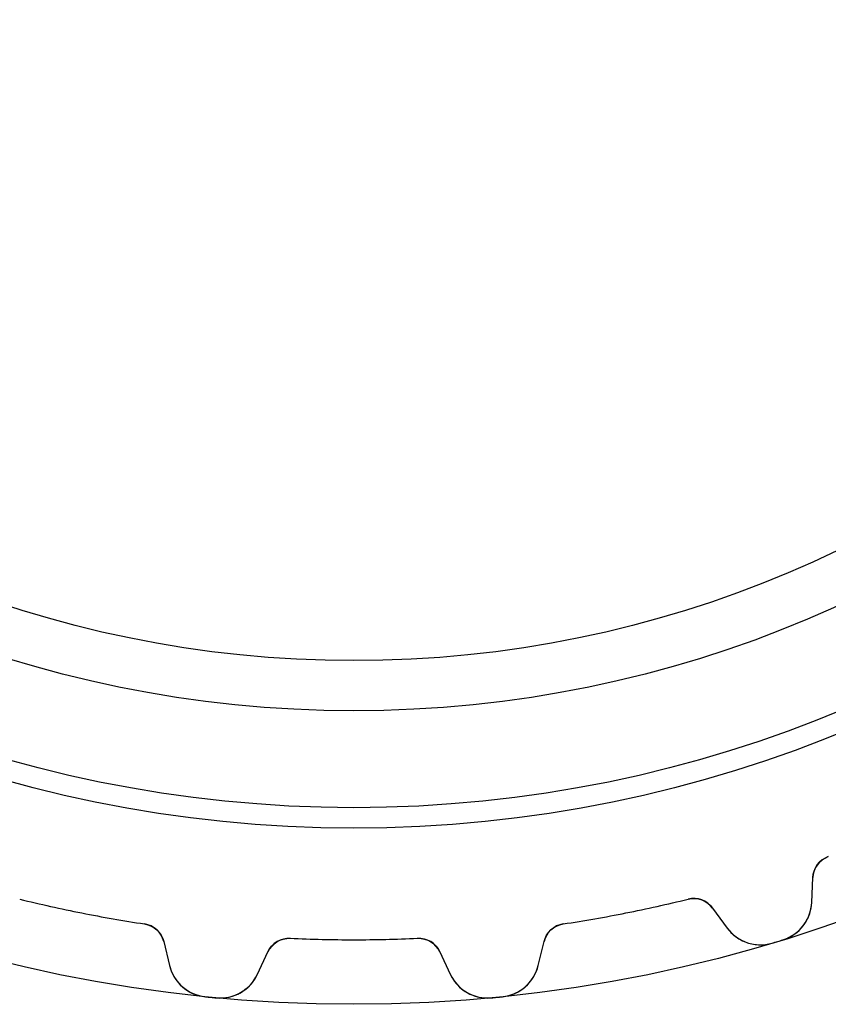
# Model space of a CAD drawing. Units: millimetres. Extents: x -24.9 to 24.9, y -24.9 to 24.9.
# Drawn here: x -5.7 to 8.1, y -24.9 to -8.1 of the extents above; entities that cross this region are included whole.
import ezdxf

# ---------------------------------------------------------------- set-up
doc = ezdxf.new("R2010")
doc.units = ezdxf.units.MM
doc.layers.add('Body027', color=7, linetype='CONTINUOUS')
doc.layers.add('Easydrive', color=7, linetype='CONTINUOUS')

msp = doc.modelspace()

# ---------------------------------------------------------------- linework, layer by layer
at = {"layer": 'Body027'}
for radius in [24.855, 24.855, 24.855, 24.855, 24.855, 24.855, 24.855, 24.855, 21.855, 21.855, 21.855, 21.855, 21.855, 21.855, 21.855, 21.855, 19.855, 19.855, 19.855, 19.855, 19.855, 19.855, 19.855, 19.855]:
    msp.add_circle((0, 0), radius, dxfattribs=at)
at = {"layer": 'Easydrive'}
for p, q in [((8.08052, -22.3384, 3.19366), (8.08052, -22.3384, 26)), ((8.08052, -22.3384, 3.19366), (8.08052, -22.3384, 26)), ((8.08052, -22.3384, -26), (8.08052, -22.3384, -3.19366)), ((8.08052, -22.3384, -26), (8.08052, -22.3384, -3.19366)), ((7.79855, -23.1187, 26), (7.81696, -22.6971, 26)), ((7.79855, -23.1187, 26), (7.81696, -22.6971, 26)), ((7.79855, -23.1187, -26), (7.81696, -22.6971, -26)), ((7.79855, -23.1187, -26), (7.81696, -22.6971, -26)), ((7.81696, -22.6971, 3.22357), (7.81696, -22.6971, 26)), ((7.81696, -22.6971, 3.22357), (7.81696, -22.6971, 26)), ((7.81696, -22.6971, -26), (7.81696, -22.6971, -3.22357)), ((7.81696, -22.6971, -26), (7.81696, -22.6971, -3.22357)), ((5.69186, -23.063, 3.19366), (5.69186, -23.063, 26)), ((5.69186, -23.063, 3.19366), (5.69186, -23.063, 26)), ((5.69186, -23.063, -26), (5.69186, -23.063, -3.19366)), ((5.69186, -23.063, -26), (5.69186, -23.063, -3.19366)), ((7.79855, -23.1187, 3.27051), (7.79855, -23.1187, 26)), ((7.79855, -23.1187, 3.27051), (7.79855, -23.1187, 26)), ((7.79855, -23.1187, -26), (7.79855, -23.1187, -3.27051)), ((7.79855, -23.1187, -26), (7.79855, -23.1187, -3.27051)), ((6.11028, -23.2148, 26), (6.35982, -23.5552, 26)), ((6.11028, -23.2148, 26), (6.35982, -23.5552, 26)), ((6.11028, -23.2148, 3.22357), (6.11028, -23.2148, 26)), ((6.11028, -23.2148, 3.22357), (6.11028, -23.2148, 26)), ((6.11028, -23.2148, -26), (6.35982, -23.5552, -26)), ((6.11028, -23.2148, -26), (6.35982, -23.5552, -26)), ((6.11028, -23.2148, -26), (6.11028, -23.2148, -3.22357)), ((6.11028, -23.2148, -26), (6.11028, -23.2148, -3.22357)), ((-3.56724, -23.4856, 3.19366), (-3.56724, -23.4856, 26)), ((-3.56724, -23.4856, 3.19366), (-3.56724, -23.4856, 26)), ((-3.56724, -23.4856, -26), (-3.56724, -23.4856, -3.19366)), ((-3.56724, -23.4856, -26), (-3.56724, -23.4856, -3.19366)), ((3.56724, -23.4856, 3.19366), (3.56724, -23.4856, 26)), ((3.56724, -23.4856, 3.19366), (3.56724, -23.4856, 26)), ((3.56724, -23.4856, -26), (3.56724, -23.4856, -3.19366)), ((3.56724, -23.4856, -26), (3.56724, -23.4856, -3.19366)), ((6.35982, -23.5552, 3.27051), (6.35982, -23.5552, 26)), ((6.35982, -23.5552, 3.27051), (6.35982, -23.5552, 26)), ((6.35982, -23.5552, -26), (6.35982, -23.5552, -3.27051)), ((6.35982, -23.5552, -26), (6.35982, -23.5552, -3.27051)), ((-3.23877, -23.786, 26), (-3.13847, -24.1959, 26)), ((-3.23877, -23.786, 3.22357), (-3.23877, -23.786, 26)), ((-3.23877, -23.786, 26), (-3.13847, -24.1959, 26)), ((-3.23877, -23.786, 3.22357), (-3.23877, -23.786, 26)), ((-3.23877, -23.786, -26), (-3.13847, -24.1959, -26)), ((-3.23877, -23.786, -26), (-3.23877, -23.786, -3.22357)), ((-3.23877, -23.786, -26), (-3.13847, -24.1959, -26)), ((-3.23877, -23.786, -26), (-3.23877, -23.786, -3.22357)), ((-1.08312, -23.7303, 3.19366), (-1.08312, -23.7303, 26)), ((-1.08312, -23.7303, 3.19366), (-1.08312, -23.7303, 26)), ((-1.08312, -23.7303, -26), (-1.08312, -23.7303, -3.19366)), ((-1.08312, -23.7303, -26), (-1.08312, -23.7303, -3.19366)), ((1.08312, -23.7303, 3.19366), (1.08312, -23.7303, 26)), ((1.08312, -23.7303, 3.19366), (1.08312, -23.7303, 26)), ((1.08312, -23.7303, -26), (1.08312, -23.7303, -3.19366)), ((1.08312, -23.7303, -26), (1.08312, -23.7303, -3.19366)), ((3.13847, -24.1959, 26), (3.23877, -23.786, 26)), ((3.13847, -24.1959, 26), (3.23877, -23.786, 26)), ((3.13847, -24.1959, -26), (3.23877, -23.786, -26)), ((3.13847, -24.1959, -26), (3.23877, -23.786, -26)), ((3.23877, -23.786, 3.22357), (3.23877, -23.786, 26)), ((3.23877, -23.786, 3.22357), (3.23877, -23.786, 26)), ((3.23877, -23.786, -26), (3.23877, -23.786, -3.22357)), ((3.23877, -23.786, -26), (3.23877, -23.786, -3.22357)), ((7.125, -23.8119, 3.325), (7.125, -23.8119, 26)), ((7.125, -23.8119, 3.325), (7.125, -23.8119, 26)), ((7.125, -23.8119, -26), (7.125, -23.8119, -3.325)), ((7.125, -23.8119, -26), (7.125, -23.8119, -3.325)), ((7.30495, -23.7573, 3.325), (7.30495, -23.7573, 26)), ((7.30495, -23.7573, 3.325), (7.30495, -23.7573, 26)), ((7.30495, -23.7573, -26), (7.30495, -23.7573, -3.325)), ((7.30495, -23.7573, -26), (7.30495, -23.7573, -3.325)), ((-1.64223, -24.3433, 26), (-1.46388, -23.9608, 26)), ((-1.64223, -24.3433, 26), (-1.46388, -23.9608, 26)), ((-1.64223, -24.3433, -26), (-1.46388, -23.9608, -26)), ((-1.64223, -24.3433, -26), (-1.46388, -23.9608, -26)), ((-1.46388, -23.9608, 3.22357), (-1.46388, -23.9608, 26)), ((-1.46388, -23.9608, 3.22357), (-1.46388, -23.9608, 26)), ((-1.46388, -23.9608, -26), (-1.46388, -23.9608, -3.22357)), ((-1.46388, -23.9608, -26), (-1.46388, -23.9608, -3.22357)), ((1.46388, -23.9608, 26), (1.64223, -24.3433, 26)), ((1.46388, -23.9608, 26), (1.64223, -24.3433, 26)), ((1.46388, -23.9608, 3.22357), (1.46388, -23.9608, 26)), ((1.46388, -23.9608, 3.22357), (1.46388, -23.9608, 26)), ((1.46388, -23.9608, -26), (1.64223, -24.3433, -26)), ((1.46388, -23.9608, -26), (1.64223, -24.3433, -26)), ((1.46388, -23.9608, -26), (1.46388, -23.9608, -3.22357)), ((1.46388, -23.9608, -26), (1.46388, -23.9608, -3.22357)), ((-3.13847, -24.1959, 3.27051), (-3.13847, -24.1959, 26)), ((-3.13847, -24.1959, 3.27051), (-3.13847, -24.1959, 26)), ((-3.13847, -24.1959, -26), (-3.13847, -24.1959, -3.27051)), ((-3.13847, -24.1959, -26), (-3.13847, -24.1959, -3.27051)), ((3.13847, -24.1959, 3.27051), (3.13847, -24.1959, 26)), ((3.13847, -24.1959, 3.27051), (3.13847, -24.1959, 26)), ((3.13847, -24.1959, -26), (3.13847, -24.1959, -3.27051)), ((3.13847, -24.1959, -26), (3.13847, -24.1959, -3.27051)), ((-1.64223, -24.3433, 3.27051), (-1.64223, -24.3433, 26)), ((-1.64223, -24.3433, 3.27051), (-1.64223, -24.3433, 26)), ((-1.64223, -24.3433, -26), (-1.64223, -24.3433, -3.27051)), ((-1.64223, -24.3433, -26), (-1.64223, -24.3433, -3.27051)), ((1.64223, -24.3433, 3.27051), (1.64223, -24.3433, 26)), ((1.64223, -24.3433, 3.27051), (1.64223, -24.3433, 26)), ((1.64223, -24.3433, -26), (1.64223, -24.3433, -3.27051)), ((1.64223, -24.3433, -26), (1.64223, -24.3433, -3.27051)), ((-2.52977, -24.7259, 3.325), (-2.52977, -24.7259, 26)), ((-2.52977, -24.7259, 3.325), (-2.52977, -24.7259, 26)), ((-2.52977, -24.7259, -26), (-2.52977, -24.7259, -3.325)), ((-2.52977, -24.7259, -26), (-2.52977, -24.7259, -3.325)), ((-2.34262, -24.7444, 3.325), (-2.34262, -24.7444, 26)), ((-2.34262, -24.7444, 3.325), (-2.34262, -24.7444, 26)), ((-2.34262, -24.7444, -26), (-2.34262, -24.7444, -3.325)), ((-2.34262, -24.7444, -26), (-2.34262, -24.7444, -3.325)), ((2.34262, -24.7444, 3.325), (2.34262, -24.7444, 26)), ((2.34262, -24.7444, 3.325), (2.34262, -24.7444, 26)), ((2.34262, -24.7444, -26), (2.34262, -24.7444, -3.325)), ((2.34262, -24.7444, -26), (2.34262, -24.7444, -3.325)), ((2.52977, -24.7259, 3.325), (2.52977, -24.7259, 26)), ((2.52977, -24.7259, 3.325), (2.52977, -24.7259, 26)), ((2.52977, -24.7259, -26), (2.52977, -24.7259, -3.325)), ((2.52977, -24.7259, -26), (2.52977, -24.7259, -3.325))]:
    msp.add_line(p, q, dxfattribs=at)
for radius in [21.505, 21.505, 21.505, 21.505, 19.855, 19.855, 19.855, 19.855, 19, 19, 19, 19]:
    msp.add_circle((0, 0), radius, dxfattribs=at)
for centre, radius, start, end in [((8.21658, -22.7146, 26), 0.4, 109.887, 177.5), ((8.21658, -22.7146, 26), 0.4, 109.887, 177.5), ((8.21658, -22.7146, -26), 0.4, 109.887, 177.5), ((8.21658, -22.7146, -26), 0.4, 109.887, 177.5), ((0, 0, 26), 23.755, -103.863, -101.25), ((0, 0, 26), 23.755, -103.863, -101.25), ((0, 0, 3.19366), 23.755, -103.863, -101.25), ((0, 0, 3.19366), 23.755, -103.863, -101.25), ((0, 0, -26), 23.755, -103.863, -101.25), ((0, 0, -26), 23.755, -103.863, -101.25), ((0, 0, -3.19366), 23.755, -103.863, -101.25), ((0, 0, -3.19366), 23.755, -103.863, -101.25), ((0, 0, 26), 23.755, -78.75, -76.1367), ((0, 0, 26), 23.755, -78.75, -76.1367), ((0, 0, 3.19366), 23.755, -78.75, -76.1367), ((0, 0, 3.19366), 23.755, -78.75, -76.1367), ((0, 0, -26), 23.755, -78.75, -76.1367), ((0, 0, -26), 23.755, -78.75, -76.1367), ((0, 0, -3.19366), 23.755, -78.75, -76.1367), ((0, 0, -3.19366), 23.755, -78.75, -76.1367), ((5.7877, -23.4514, 26), 0.4, 36.25, 103.863), ((5.7877, -23.4514, 26), 0.4, 36.25, 103.863), ((5.7877, -23.4514, -26), 0.4, 36.25, 103.863), ((5.7877, -23.4514, -26), 0.4, 36.25, 103.863), ((7.09922, -23.0882, 26), 0.7, -72.9082, -2.49999), ((7.09922, -23.0882, 26), 0.7, -72.9082, -2.49999), ((7.09922, -23.0882, -26), 0.7, -72.9082, -2.49999), ((7.09922, -23.0882, -26), 0.7, -72.9082, -2.49999), ((0, 0, 26), 23.755, -101.25, -98.6367), ((0, 0, 26), 23.755, -101.25, -98.6367), ((0, 0, 3.19366), 23.755, -101.25, -98.6367), ((0, 0, 3.19366), 23.755, -101.25, -98.6367), ((0, 0, -26), 23.755, -101.25, -98.6367), ((0, 0, -26), 23.755, -101.25, -98.6367), ((0, 0, -3.19366), 23.755, -101.25, -98.6367), ((0, 0, -3.19366), 23.755, -101.25, -98.6367), ((0, 0, 26), 23.755, -81.3633, -78.75), ((0, 0, 26), 23.755, -81.3633, -78.75), ((0, 0, 3.19366), 23.755, -81.3633, -78.75), ((0, 0, 3.19366), 23.755, -81.3633, -78.75), ((0, 0, -26), 23.755, -81.3633, -78.75), ((0, 0, -26), 23.755, -81.3633, -78.75), ((0, 0, -3.19366), 23.755, -81.3633, -78.75), ((0, 0, -3.19366), 23.755, -81.3633, -78.75), ((-3.62731, -23.8811, 26), 0.4, 13.75, 81.3633), ((-3.62731, -23.8811, 26), 0.4, 13.75, 81.3633), ((-3.62731, -23.8811, -26), 0.4, 13.75, 81.3633), ((-3.62731, -23.8811, -26), 0.4, 13.75, 81.3633), ((3.62731, -23.8811, 26), 0.4, 98.6367, 166.25), ((3.62731, -23.8811, 26), 0.4, 98.6367, 166.25), ((3.62731, -23.8811, -26), 0.4, 98.6367, 166.25), ((3.62731, -23.8811, -26), 0.4, 98.6367, 166.25), ((6.92433, -23.1413, 26), 0.7, -143.75, -73.3418), ((6.92433, -23.1413, 26), 0.7, -143.75, -73.3418), ((6.92433, -23.1413, -26), 0.7, -143.75, -73.3418), ((6.92433, -23.1413, -26), 0.7, -143.75, -73.3418), ((-1.10136, -24.1299, 26), 0.4, 87.3867, 155), ((-1.10136, -24.1299, 26), 0.4, 87.3867, 155), ((-1.10136, -24.1299, -26), 0.4, 87.3867, 155), ((-1.10136, -24.1299, -26), 0.4, 87.3867, 155), ((0, 0, 26), 23.755, -92.6133, -90), ((0, 0, 26), 23.755, -92.6133, -90), ((0, 0, 3.19366), 23.755, -92.6133, -90), ((0, 0, 3.19366), 23.755, -92.6133, -90), ((0, 0, -26), 23.755, -92.6133, -90), ((0, 0, -26), 23.755, -92.6133, -90), ((0, 0, -3.19366), 23.755, -92.6133, -90), ((0, 0, -3.19366), 23.755, -92.6133, -90), ((0, 0, 26), 23.755, -90, -87.3867), ((0, 0, 26), 23.755, -90, -87.3867), ((0, 0, 3.19366), 23.755, -90, -87.3867), ((0, 0, 3.19366), 23.755, -90, -87.3867), ((0, 0, -26), 23.755, -90, -87.3867), ((0, 0, -26), 23.755, -90, -87.3867), ((0, 0, -3.19366), 23.755, -90, -87.3867), ((0, 0, -3.19366), 23.755, -90, -87.3867), ((1.10136, -24.1299, 26), 0.4, 25, 92.6133), ((1.10136, -24.1299, 26), 0.4, 25, 92.6133), ((1.10136, -24.1299, -26), 0.4, 25, 92.6133), ((1.10136, -24.1299, -26), 0.4, 25, 92.6133), ((0, 0, 26), 24.855, -73.3418, -73.125), ((0, 0, 26), 24.855, -73.3418, -73.125), ((0, 0, 3.325), 24.855, -73.3418, -73.125), ((0, 0, 3.325), 24.855, -73.3418, -73.125), ((0, 0, -26), 24.855, -73.3418, -73.125), ((0, 0, -26), 24.855, -73.3418, -73.125), ((0, 0, -3.325), 24.855, -73.3418, -73.125), ((0, 0, -3.325), 24.855, -73.3418, -73.125), ((0, 0, 26), 24.855, -73.125, -72.9082), ((0, 0, 26), 24.855, -73.125, -72.9082), ((0, 0, 3.325), 24.855, -73.125, -72.9082), ((0, 0, 3.325), 24.855, -73.125, -72.9082), ((0, 0, -26), 24.855, -73.125, -72.9082), ((0, 0, -26), 24.855, -73.125, -72.9082), ((0, 0, -3.325), 24.855, -73.125, -72.9082), ((0, 0, -3.325), 24.855, -73.125, -72.9082), ((-2.45853, -24.0296, 26), 0.7, -166.25, -95.8418), ((-2.45853, -24.0296, 26), 0.7, -166.25, -95.8418), ((-2.45853, -24.0296, -26), 0.7, -166.25, -95.8418), ((-2.45853, -24.0296, -26), 0.7, -166.25, -95.8418), ((2.45853, -24.0296, 26), 0.7, -84.1582, -13.75), ((2.45853, -24.0296, 26), 0.7, -84.1582, -13.75), ((2.45853, -24.0296, -26), 0.7, -84.1582, -13.75), ((2.45853, -24.0296, -26), 0.7, -84.1582, -13.75), ((-2.27665, -24.0475, 26), 0.7, -95.4082, -25), ((-2.27665, -24.0475, 26), 0.7, -95.4082, -25), ((-2.27665, -24.0475, -26), 0.7, -95.4082, -25), ((-2.27665, -24.0475, -26), 0.7, -95.4082, -25), ((2.27665, -24.0475, 26), 0.7, -155, -84.5918), ((2.27665, -24.0475, 26), 0.7, -155, -84.5918), ((2.27665, -24.0475, -26), 0.7, -155, -84.5918), ((2.27665, -24.0475, -26), 0.7, -155, -84.5918), ((0, 0, 26), 24.855, -95.8418, -95.625), ((0, 0, 26), 24.855, -95.8418, -95.625), ((0, 0, 3.325), 24.855, -95.8418, -95.625), ((0, 0, 3.325), 24.855, -95.8418, -95.625), ((0, 0, -26), 24.855, -95.8418, -95.625), ((0, 0, -26), 24.855, -95.8418, -95.625), ((0, 0, -3.325), 24.855, -95.8418, -95.625), ((0, 0, -3.325), 24.855, -95.8418, -95.625), ((0, 0, 26), 24.855, -95.625, -95.4082), ((0, 0, 26), 24.855, -95.625, -95.4082), ((0, 0, 3.325), 24.855, -95.625, -95.4082), ((0, 0, 3.325), 24.855, -95.625, -95.4082), ((0, 0, -26), 24.855, -95.625, -95.4082), ((0, 0, -26), 24.855, -95.625, -95.4082), ((0, 0, -3.325), 24.855, -95.625, -95.4082), ((0, 0, -3.325), 24.855, -95.625, -95.4082), ((0, 0, 26), 24.855, -84.5918, -84.375), ((0, 0, 26), 24.855, -84.5918, -84.375), ((0, 0, 3.325), 24.855, -84.5918, -84.375), ((0, 0, 3.325), 24.855, -84.5918, -84.375), ((0, 0, -26), 24.855, -84.5918, -84.375), ((0, 0, -26), 24.855, -84.5918, -84.375), ((0, 0, -3.325), 24.855, -84.5918, -84.375), ((0, 0, -3.325), 24.855, -84.5918, -84.375), ((0, 0, 26), 24.855, -84.375, -84.1582), ((0, 0, 26), 24.855, -84.375, -84.1582), ((0, 0, 3.325), 24.855, -84.375, -84.1582), ((0, 0, 3.325), 24.855, -84.375, -84.1582), ((0, 0, -26), 24.855, -84.375, -84.1582), ((0, 0, -26), 24.855, -84.375, -84.1582), ((0, 0, -3.325), 24.855, -84.375, -84.1582), ((0, 0, -3.325), 24.855, -84.375, -84.1582)]:
    msp.add_arc(centre, radius, start, end, dxfattribs=at)
for points in [[(7.81696, -22.6971, 3.22357), (7.82099, -22.5451, 3.20656), (7.92587, -22.3924, 3.19343), (8.08052, -22.3384, 3.19366)], [(7.81696, -22.6971, 3.22357), (7.82099, -22.5451, 3.20656), (7.92587, -22.3924, 3.19343), (8.08052, -22.3384, 3.19366)], [(7.81696, -22.6971, -3.22357), (7.82099, -22.5451, -3.20656), (7.92587, -22.3924, -3.19343), (8.08052, -22.3384, -3.19366)], [(7.81696, -22.6971, -3.22357), (7.82099, -22.5451, -3.20656), (7.92587, -22.3924, -3.19343), (8.08052, -22.3384, -3.19366)], [(5.69186, -23.063, 3.19366), (5.85043, -23.022, 3.19343), (6.0225, -23.0907, 3.20656), (6.11028, -23.2148, 3.22357)], [(5.69186, -23.063, 3.19366), (5.85043, -23.022, 3.19343), (6.0225, -23.0907, 3.20656), (6.11028, -23.2148, 3.22357)], [(5.69186, -23.063, -3.19366), (5.85043, -23.022, -3.19343), (6.0225, -23.0907, -3.20656), (6.11028, -23.2148, -3.22357)], [(5.69186, -23.063, -3.19366), (5.85043, -23.022, -3.19343), (6.0225, -23.0907, -3.20656), (6.11028, -23.2148, -3.22357)], [(-3.56724, -23.4856, 3.19366), (-3.40504, -23.5084, 3.19343), (-3.27235, -23.6377, 3.20656), (-3.23877, -23.786, 3.22357)], [(-3.56724, -23.4856, 3.19366), (-3.40504, -23.5084, 3.19343), (-3.27235, -23.6377, 3.20656), (-3.23877, -23.786, 3.22357)], [(-3.56724, -23.4856, -3.19366), (-3.40504, -23.5084, -3.19343), (-3.27235, -23.6377, -3.20656), (-3.23877, -23.786, -3.22357)], [(-3.56724, -23.4856, -3.19366), (-3.40504, -23.5084, -3.19343), (-3.27235, -23.6377, -3.20656), (-3.23877, -23.786, -3.22357)], [(3.23877, -23.786, 3.22357), (3.27238, -23.6377, 3.20656), (3.40504, -23.5084, 3.19343), (3.56724, -23.4856, 3.19366)], [(3.23877, -23.786, 3.22357), (3.27238, -23.6377, 3.20656), (3.40504, -23.5084, 3.19343), (3.56724, -23.4856, 3.19366)], [(3.23877, -23.786, -3.22357), (3.27238, -23.6377, -3.20656), (3.40504, -23.5084, -3.19343), (3.56724, -23.4856, -3.19366)], [(3.23877, -23.786, -3.22357), (3.27238, -23.6377, -3.20656), (3.40504, -23.5084, -3.19343), (3.56724, -23.4856, -3.19366)], [(-1.46388, -23.9608, 3.22357), (-1.40198, -23.8219, 3.20656), (-1.24665, -23.721, 3.19343), (-1.08312, -23.7303, 3.19366)], [(-1.46388, -23.9608, 3.22357), (-1.40198, -23.8219, 3.20656), (-1.24665, -23.721, 3.19343), (-1.08312, -23.7303, 3.19366)], [(-1.46388, -23.9608, -3.22357), (-1.40198, -23.8219, -3.20656), (-1.24665, -23.721, -3.19343), (-1.08312, -23.7303, -3.19366)], [(-1.46388, -23.9608, -3.22357), (-1.40198, -23.8219, -3.20656), (-1.24665, -23.721, -3.19343), (-1.08312, -23.7303, -3.19366)], [(1.08312, -23.7303, 3.19366), (1.24665, -23.721, 3.19343), (1.40201, -23.8219, 3.20656), (1.46388, -23.9608, 3.22357)], [(1.08312, -23.7303, 3.19366), (1.24665, -23.721, 3.19343), (1.40201, -23.8219, 3.20656), (1.46388, -23.9608, 3.22357)], [(1.08312, -23.7303, -3.19366), (1.24665, -23.721, -3.19343), (1.40201, -23.8219, -3.20656), (1.46388, -23.9608, -3.22357)], [(1.08312, -23.7303, -3.19366), (1.24665, -23.721, -3.19343), (1.40201, -23.8219, -3.20656), (1.46388, -23.9608, -3.22357)]]:
    msp.add_open_spline(points, degree=3, dxfattribs=at)
for points, knots in [([(7.30495, -23.7573, 3.325), (7.45823, -23.7108, 3.32507), (7.59111, -23.6094, 3.31837), (7.67561, -23.4854, 3.30743), (7.75249, -23.3703, 3.29724), (7.79347, -23.248, 3.28493), (7.79855, -23.1187, 3.27051)], [0, 0, 0, 0, 0.525379, 0.525379, 0.525379, 1, 1, 1, 1]), ([(7.30495, -23.7573, 3.325), (7.45823, -23.7108, 3.32507), (7.59111, -23.6094, 3.31837), (7.67561, -23.4854, 3.30743), (7.75249, -23.3703, 3.29724), (7.79347, -23.248, 3.28493), (7.79855, -23.1187, 3.27051)], [0, 0, 0, 0, 0.525379, 0.525379, 0.525379, 1, 1, 1, 1]), ([(7.30495, -23.7573, -3.325), (7.45823, -23.7108, -3.32507), (7.59111, -23.6094, -3.31837), (7.67561, -23.4854, -3.30743), (7.75249, -23.3703, -3.29724), (7.79347, -23.248, -3.28493), (7.79855, -23.1187, -3.27051)], [0, 0, 0, 0, 0.525379, 0.525379, 0.525379, 1, 1, 1, 1]), ([(7.30495, -23.7573, -3.325), (7.45823, -23.7108, -3.32507), (7.59111, -23.6094, -3.31837), (7.67561, -23.4854, -3.30743), (7.75249, -23.3703, -3.29724), (7.79347, -23.248, -3.28493), (7.79855, -23.1187, -3.27051)], [0, 0, 0, 0, 0.525379, 0.525379, 0.525379, 1, 1, 1, 1]), ([(6.35982, -23.5552, 3.27051), (6.43608, -23.6601, 3.28497), (6.53837, -23.7391, 3.2973), (6.66668, -23.7921, 3.30751), (6.80563, -23.848, 3.3184), (6.97208, -23.8583, 3.32507), (7.125, -23.8119, 3.325)], [0, 0, 0, 0, 0.47577, 0.47577, 0.47577, 1, 1, 1, 1]), ([(6.35982, -23.5552, 3.27051), (6.43608, -23.6601, 3.28497), (6.53837, -23.7391, 3.2973), (6.66668, -23.7921, 3.30751), (6.80563, -23.848, 3.3184), (6.97208, -23.8583, 3.32507), (7.125, -23.8119, 3.325)], [0, 0, 0, 0, 0.47577, 0.47577, 0.47577, 1, 1, 1, 1]), ([(6.35982, -23.5552, -3.27051), (6.43608, -23.6601, -3.28497), (6.53837, -23.7391, -3.2973), (6.66668, -23.7921, -3.30751), (6.80563, -23.848, -3.3184), (6.97208, -23.8583, -3.32507), (7.125, -23.8119, -3.325)], [0, 0, 0, 0, 0.47577, 0.47577, 0.47577, 1, 1, 1, 1]), ([(6.35982, -23.5552, -3.27051), (6.43608, -23.6601, -3.28497), (6.53837, -23.7391, -3.2973), (6.66668, -23.7921, -3.30751), (6.80563, -23.848, -3.3184), (6.97208, -23.8583, -3.32507), (7.125, -23.8119, -3.325)], [0, 0, 0, 0, 0.47577, 0.47577, 0.47577, 1, 1, 1, 1]), ([(-3.13847, -24.1959, 3.27051), (-3.10818, -24.3221, 3.28497), (-3.0439, -24.4342, 3.2973), (-2.94564, -24.5323, 3.30751), (-2.83864, -24.637, 3.3184), (-2.68882, -24.7103, 3.32507), (-2.52977, -24.7259, 3.325)], [0, 0, 0, 0, 0.47577, 0.47577, 0.47577, 1, 1, 1, 1]), ([(-3.13847, -24.1959, 3.27051), (-3.10818, -24.3221, 3.28497), (-3.0439, -24.4342, 3.2973), (-2.94564, -24.5323, 3.30751), (-2.83864, -24.637, 3.3184), (-2.68882, -24.7103, 3.32507), (-2.52977, -24.7259, 3.325)], [0, 0, 0, 0, 0.47577, 0.47577, 0.47577, 1, 1, 1, 1]), ([(-3.13847, -24.1959, -3.27051), (-3.10818, -24.3221, -3.28497), (-3.0439, -24.4342, -3.2973), (-2.94564, -24.5323, -3.30751), (-2.83864, -24.637, -3.3184), (-2.68882, -24.7103, -3.32507), (-2.52977, -24.7259, -3.325)], [0, 0, 0, 0, 0.47577, 0.47577, 0.47577, 1, 1, 1, 1]), ([(-3.13847, -24.1959, -3.27051), (-3.10818, -24.3221, -3.28497), (-3.0439, -24.4342, -3.2973), (-2.94564, -24.5323, -3.30751), (-2.83864, -24.637, -3.3184), (-2.68882, -24.7103, -3.32507), (-2.52977, -24.7259, -3.325)], [0, 0, 0, 0, 0.47577, 0.47577, 0.47577, 1, 1, 1, 1]), ([(2.52977, -24.7259, 3.325), (2.68917, -24.7103, 3.32507), (2.83929, -24.6367, 3.31837), (2.94634, -24.5316, 3.30743), (3.04422, -24.4337, 3.29724), (3.10826, -24.3218, 3.28493), (3.13847, -24.1959, 3.27051)], [0, 0, 0, 0, 0.525379, 0.525379, 0.525379, 1, 1, 1, 1]), ([(2.52977, -24.7259, 3.325), (2.68917, -24.7103, 3.32507), (2.83929, -24.6367, 3.31837), (2.94634, -24.5316, 3.30743), (3.04422, -24.4337, 3.29724), (3.10826, -24.3218, 3.28493), (3.13847, -24.1959, 3.27051)], [0, 0, 0, 0, 0.525379, 0.525379, 0.525379, 1, 1, 1, 1]), ([(2.52977, -24.7259, -3.325), (2.68917, -24.7103, -3.32507), (2.83929, -24.6367, -3.31837), (2.94634, -24.5316, -3.30743), (3.04422, -24.4337, -3.29724), (3.10826, -24.3218, -3.28493), (3.13847, -24.1959, -3.27051)], [0, 0, 0, 0, 0.525379, 0.525379, 0.525379, 1, 1, 1, 1]), ([(2.52977, -24.7259, -3.325), (2.68917, -24.7103, -3.32507), (2.83929, -24.6367, -3.31837), (2.94634, -24.5316, -3.30743), (3.04422, -24.4337, -3.29724), (3.10826, -24.3218, -3.28493), (3.13847, -24.1959, -3.27051)], [0, 0, 0, 0, 0.525379, 0.525379, 0.525379, 1, 1, 1, 1]), ([(-2.34262, -24.7444, 3.325), (-2.18324, -24.7601, 3.32507), (-2.02166, -24.7172, 3.31837), (-1.89614, -24.635, 3.30743), (-1.78105, -24.5581, 3.29724), (-1.69641, -24.4608, 3.28493), (-1.64223, -24.3433, 3.27051)], [0, 0, 0, 0, 0.525379, 0.525379, 0.525379, 1, 1, 1, 1]), ([(-2.34262, -24.7444, 3.325), (-2.18324, -24.7601, 3.32507), (-2.02166, -24.7172, 3.31837), (-1.89614, -24.635, 3.30743), (-1.78105, -24.5581, 3.29724), (-1.69641, -24.4608, 3.28493), (-1.64223, -24.3433, 3.27051)], [0, 0, 0, 0, 0.525379, 0.525379, 0.525379, 1, 1, 1, 1]), ([(-2.34262, -24.7444, -3.325), (-2.18324, -24.7601, -3.32507), (-2.02166, -24.7172, -3.31837), (-1.89614, -24.635, -3.30743), (-1.78105, -24.5581, -3.29724), (-1.69641, -24.4608, -3.28493), (-1.64223, -24.3433, -3.27051)], [0, 0, 0, 0, 0.525379, 0.525379, 0.525379, 1, 1, 1, 1]), ([(-2.34262, -24.7444, -3.325), (-2.18324, -24.7601, -3.32507), (-2.02166, -24.7172, -3.31837), (-1.89614, -24.635, -3.30743), (-1.78105, -24.5581, -3.29724), (-1.69641, -24.4608, -3.28493), (-1.64223, -24.3433, -3.27051)], [0, 0, 0, 0, 0.525379, 0.525379, 0.525379, 1, 1, 1, 1]), ([(1.64223, -24.3433, 3.27051), (1.69655, -24.4611, 3.28497), (1.78146, -24.5585, 3.2973), (1.89697, -24.6356, 3.30751), (2.02235, -24.7174, 3.3184), (2.18359, -24.7601, 3.32507), (2.34262, -24.7444, 3.325)], [0, 0, 0, 0, 0.47577, 0.47577, 0.47577, 1, 1, 1, 1]), ([(1.64223, -24.3433, 3.27051), (1.69655, -24.4611, 3.28497), (1.78146, -24.5585, 3.2973), (1.89697, -24.6356, 3.30751), (2.02235, -24.7174, 3.3184), (2.18359, -24.7601, 3.32507), (2.34262, -24.7444, 3.325)], [0, 0, 0, 0, 0.47577, 0.47577, 0.47577, 1, 1, 1, 1]), ([(1.64223, -24.3433, -3.27051), (1.69655, -24.4611, -3.28497), (1.78146, -24.5585, -3.2973), (1.89697, -24.6356, -3.30751), (2.02235, -24.7174, -3.3184), (2.18359, -24.7601, -3.32507), (2.34262, -24.7444, -3.325)], [0, 0, 0, 0, 0.47577, 0.47577, 0.47577, 1, 1, 1, 1]), ([(1.64223, -24.3433, -3.27051), (1.69655, -24.4611, -3.28497), (1.78146, -24.5585, -3.2973), (1.89697, -24.6356, -3.30751), (2.02235, -24.7174, -3.3184), (2.18359, -24.7601, -3.32507), (2.34262, -24.7444, -3.325)], [0, 0, 0, 0, 0.47577, 0.47577, 0.47577, 1, 1, 1, 1])]:
    msp.add_open_spline(points, degree=3, knots=knots, dxfattribs=at)

doc.saveas('drawing.dxf')
